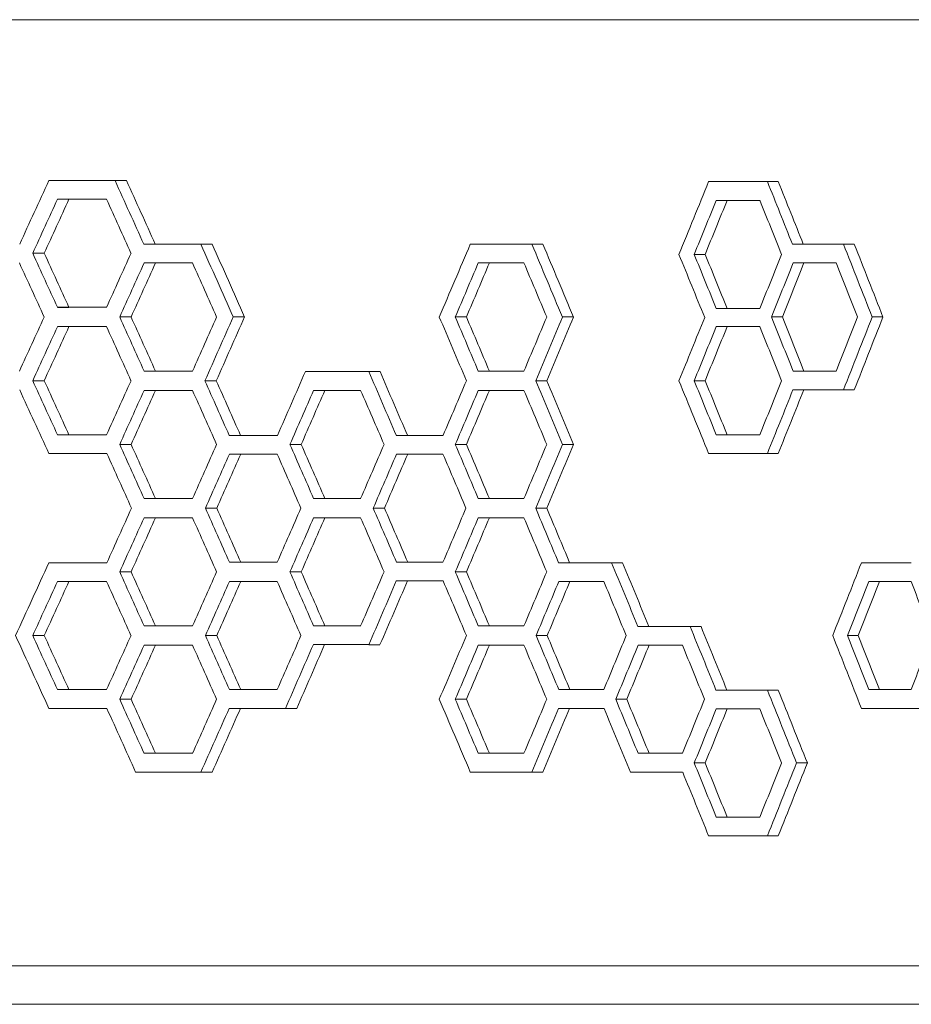
# Model space of a CAD drawing. Units: millimetres. Extents: x -6331 to 5696, y -5751 to 5040.
# Drawn here: x -3700 to -3491, y 518 to 749 of the extents above; entities that cross this region are included whole.
import ezdxf

# ---------------------------------------------------------------- set-up
doc = ezdxf.new("R2010")
doc.units = ezdxf.units.MM
doc.header["$LTSCALE"] = 0.2
doc.layers.add('HAGS-Plan', color=7, linetype='Continuous')

msp = doc.modelspace()

# ---------------------------------------------------------------- linework, layer by layer
at = {"layer": 'HAGS-Plan', "lineweight": 0}
for p, q in [((-4500.97, 749.42), (-3444.63, 749.42)), ((-3693.21, 711.64), (-3690.51, 711.64)), ((-3677.65, 711.64), (-3674.97, 711.64)), ((-3538.19, 711.38), (-3535.63, 711.38)), ((-3524.38, 711.38), (-3521.83, 711.38)), ((-3670.9, 696.67), (-3654.83, 696.67)), ((-3594.18, 696.67), (-3577.12, 696.67)), ((-3518.49, 696.67), (-3515.95, 696.67)), ((-3506.5, 696.67), (-3503.96, 696.67)), ((-3697, 694.53), (-3694.3, 694.53)), ((-3541.56, 694.27), (-3539, 694.27)), ((-3691.2, 681.83), (-3688.49, 681.83)), ((-3536.4, 681.57), (-3533.84, 681.57)), ((-3676.57, 679.56), (-3673.88, 679.56)), ((-3649.89, 679.56), (-3647.23, 679.56)), ((-3597.71, 679.56), (-3595.1, 679.56)), ((-3572.55, 679.56), (-3569.96, 679.56)), ((-3523.42, 679.56), (-3520.87, 679.56)), ((-3499.76, 679.56), (-3497.23, 679.56)), ((-3670.84, 666.85), (-3668.16, 666.85)), ((-3632.93, 666.72), (-3630.29, 666.72)), ((-3618.04, 666.72), (-3615.4, 666.72)), ((-3592.31, 666.85), (-3589.7, 666.85)), ((-3518.33, 666.85), (-3515.79, 666.85)), ((-3697, 664.59), (-3694.3, 664.59)), ((-3656.54, 664.59), (-3653.87, 664.59)), ((-3578.82, 664.59), (-3576.23, 664.59)), ((-3541.56, 664.59), (-3539, 664.59)), ((-3506.5, 662.45), (-3503.96, 662.45)), ((-3691.2, 651.88), (-3688.49, 651.88)), ((-3650.84, 651.75), (-3648.18, 651.75)), ((-3611.57, 651.75), (-3608.95, 651.75)), ((-3536.4, 651.88), (-3533.84, 651.88)), ((-3676.57, 649.61), (-3673.88, 649.61)), ((-3636.57, 649.61), (-3633.92, 649.61)), ((-3597.71, 649.61), (-3595.1, 649.61)), ((-3572.55, 649.61), (-3569.96, 649.61)), ((-3524.38, 647.48), (-3521.83, 647.48)), ((-3670.84, 636.91), (-3668.16, 636.91)), ((-3631.01, 636.91), (-3628.36, 636.91)), ((-3592.31, 636.91), (-3589.7, 636.91)), ((-3656.43, 634.64), (-3653.76, 634.64)), ((-3617, 634.64), (-3614.37, 634.64)), ((-3578.82, 634.64), (-3576.23, 634.64)), ((-3693.21, 621.81), (-3690.51, 621.81)), ((-3650.78, 621.94), (-3648.12, 621.94)), ((-3611.52, 621.94), (-3608.89, 621.94)), ((-3573.44, 621.81), (-3570.85, 621.81)), ((-3560.99, 621.81), (-3558.41, 621.81)), ((-3502.28, 621.81), (-3499.75, 621.81)), ((-3676.57, 619.67), (-3673.88, 619.67)), ((-3636.57, 619.67), (-3633.92, 619.67)), ((-3597.71, 619.67), (-3595.1, 619.67)), ((-3670.84, 606.97), (-3668.16, 606.97)), ((-3631.01, 606.97), (-3628.36, 606.97)), ((-3592.31, 606.97), (-3589.7, 606.97)), ((-3554.81, 606.84), (-3552.23, 606.84)), ((-3542.54, 606.84), (-3539.98, 606.84)), ((-3697, 604.7), (-3694.3, 604.7)), ((-3656.43, 604.7), (-3653.76, 604.7)), ((-3578.71, 604.7), (-3576.12, 604.7)), ((-3505.55, 604.7), (-3503.02, 604.7)), ((-3618.04, 602.56), (-3615.41, 602.56)), ((-3691.2, 592), (-3688.49, 592)), ((-3650.78, 592), (-3648.12, 592)), ((-3573.39, 592), (-3570.8, 592)), ((-3536.45, 591.87), (-3533.89, 591.87)), ((-3524.38, 591.87), (-3521.83, 591.87)), ((-3500.55, 592), (-3498.02, 592)), ((-3676.57, 589.73), (-3673.88, 589.73)), ((-3597.71, 589.73), (-3595.1, 589.73)), ((-3560, 589.73), (-3557.42, 589.73)), ((-3637.62, 587.59), (-3634.97, 587.59)), ((-3486.38, 587.59), (-3502.28, 587.59)), ((-3670.84, 577.03), (-3668.16, 577.03)), ((-3592.31, 577.03), (-3589.7, 577.03)), ((-3554.75, 577.03), (-3552.18, 577.03)), ((-3541.56, 574.76), (-3539, 574.76)), ((-3517.53, 574.76), (-3514.99, 574.76)), ((-3657.49, 572.62), (-3654.83, 572.62)), ((-3579.72, 572.62), (-3577.12, 572.62)), ((-3536.4, 562.05), (-3533.84, 562.05)), ((-3524.38, 557.65), (-3521.83, 557.65)), ((-4346.61, 527.12), (-3092.05, 527.12)), ((-3092.05, 518.05), (-4346.61, 518.05))]:
    msp.add_line(p, q, dxfattribs=at)
for centre, major_axis, ratio, start_param, end_param in [((-4734.12, 1065.67), (1361.77, 2876.25), 0.343503, -1.536546, -1.531368), ((-4734.12, 706.1), (1361.77, 2876.25), 0.343503, -1.413638, -1.407766), ((-4734.12, 707.23), (1682.42, 0), 0.000001, 0.893414, 0.902191), ((-4734.12, 383.01), (1361.77, -2876.26), 0.343502, 1.516684, 1.521069), ((-4734.12, 706.97), (1682.42, 0), 0.000001, 0.769882, 0.7786), ((-4734.12, 742.06), (1361.77, -2876.26), 0.343502, 1.393177, 1.397537), ((-4734.12, 826.13), (1361.77, 2876.25), 0.343503, -1.459895, -1.454017), ((-4734.12, 1006.05), (1361.77, 2876.25), 0.343503, -1.521068, -1.516682), ((-4734.12, 682.43), (1361.77, -2876.26), 0.343502, 1.408546, 1.413639), ((-4734.12, 646.48), (1361.77, 2876.25), 0.343503, -1.397535, -1.393176), ((-4734.12, 323.12), (1361.77, -2876.26), 0.343502, 1.532199, 1.536593), ((-4734.12, 692.26), (1682.42, 0), 0.000001, 0.877918, 0.88668), ((-4734.12, 412.95), (1361.77, -2876.26), 0.343502, 1.501194, 1.505573), ((-4734.12, 692.26), (1682.42, 0), 0.000001, 0.816125, 0.82485), ((-4734.12, 592.61), (1361.77, -2876.26), 0.343502, 1.439419, 1.44378), ((-4734.12, 692.26), (1682.42, 0), 0.000001, 0.754465, 0.763186), ((-4734.12, 772.26), (1361.77, -2876.26), 0.343502, 1.37776, 1.382121), ((-4734.12, 1035.99), (1361.77, 2876.25), 0.343503, -1.536591, -1.532198), ((-4734.12, 946.16), (1361.77, 2876.25), 0.343503, -1.505571, -1.501193), ((-4734.12, 532.98), (1361.77, -2876.26), 0.343502, 1.454754, 1.459897), ((-4734.12, 766.5), (1361.77, 2876.25), 0.343503, -1.443779, -1.439417), ((-4734.12, 676.42), (1361.77, 2876.25), 0.343503, -1.413638, -1.408545), ((-4734.12, 586.86), (1361.77, 2876.25), 0.343503, -1.382119, -1.377758), ((-4734.12, 677.29), (1682.42, 0), 0.000001, 0.893414, 0.902191), ((-4734.12, 353.07), (1361.77, -2876.26), 0.343502, 1.516684, 1.521069), ((-4734.12, 677.29), (1682.42, 0), 0.000001, 0.769882, 0.7786), ((-4734.12, 712.37), (1361.77, -2876.26), 0.343502, 1.393177, 1.397537), ((-4734.12, 886.01), (1361.77, 2876.25), 0.343503, -1.490053, -1.4849), ((-4734.12, 976.1), (1361.77, 2876.25), 0.343503, -1.521068, -1.516682), ((-4734.12, 796.19), (1361.77, 2876.25), 0.343503, -1.459161, -1.454752), ((-4734.12, 652.75), (1361.77, -2876.26), 0.343502, 1.407768, 1.413639), ((-4734.12, 616.8), (1361.77, 2876.25), 0.343503, -1.397535, -1.393176), ((-4734.12, 293.44), (1361.77, -2876.26), 0.343502, 1.53137, 1.536548), ((-4734.12, 662.32), (1682.42, 0), 0.000001, 0.877918, 0.88668), ((-4734.12, 383.01), (1361.77, -2876.26), 0.343502, 1.501194, 1.505573), ((-4734.12, 662.32), (1682.42, 0), 0.000001, 0.84699, 0.85573), ((-4734.12, 472.84), (1361.77, -2876.26), 0.343502, 1.470278, 1.474646), ((-4734.12, 662.32), (1682.42, 0), 0.000001, 0.816125, 0.82485), ((-4734.12, 562.67), (1361.77, -2876.26), 0.343502, 1.439419, 1.44378), ((-4734.12, 662.45), (1682.42, 0), 0.000001, 0.752953, 0.763231), ((-4734.12, 916.22), (1361.77, 2876.25), 0.343503, -1.505571, -1.501193), ((-4734.12, 826.39), (1361.77, 2876.25), 0.343503, -1.474644, -1.470276), ((-4734.12, 736.56), (1361.77, 2876.25), 0.343503, -1.443779, -1.439417), ((-4734.12, 647.48), (1682.42, 0), 0.000001, 0.893369, 0.903715), ((-4734.12, 323.39), (1361.77, -2876.26), 0.343502, 1.516594, 1.521024), ((-4734.12, 647.35), (1682.42, 0), 0.000001, 0.862444, 0.871194), ((-4734.12, 412.95), (1361.77, -2876.26), 0.343502, 1.485727, 1.4901), ((-4734.12, 647.35), (1682.42, 0), 0.000001, 0.831552, 0.840283), ((-4734.12, 502.78), (1361.77, -2876.26), 0.343502, 1.454843, 1.459207), ((-4734.12, 647.48), (1682.42, 0), 0.000001, 0.768369, 0.780112), ((-4734.12, 945.9), (1361.77, 2876.25), 0.343503, -1.521023, -1.516592), ((-4734.12, 856.33), (1361.77, 2876.25), 0.343503, -1.490098, -1.485725), ((-4734.12, 766.5), (1361.77, 2876.25), 0.343503, -1.459206, -1.454841), ((-4734.12, 632.37), (1682.42, 0), 0.000001, 0.877918, 0.88668), ((-4734.12, 353.07), (1361.77, -2876.26), 0.343502, 1.501194, 1.505573), ((-4734.12, 632.37), (1682.42, 0), 0.000001, 0.84699, 0.85573), ((-4734.12, 442.9), (1361.77, -2876.26), 0.343502, 1.470278, 1.474646), ((-4734.12, 632.37), (1682.42, 0), 0.000001, 0.816125, 0.82485), ((-4734.12, 532.72), (1361.77, -2876.26), 0.343502, 1.439419, 1.44378), ((-4734.12, 975.84), (1361.77, 2876.25), 0.343503, -1.537286, -1.531368), ((-4734.12, 526.72), (1361.77, 2876.25), 0.343503, -1.38281, -1.376936), ((-4734.12, 886.27), (1361.77, 2876.25), 0.343503, -1.505571, -1.501193), ((-4734.12, 796.45), (1361.77, 2876.25), 0.343503, -1.474644, -1.470276), ((-4734.12, 706.62), (1361.77, 2876.25), 0.343503, -1.443779, -1.439417), ((-4734.12, 617.4), (1682.42, 0), 0.000001, 0.893414, 0.902191), ((-4734.12, 293.18), (1361.77, -2876.26), 0.343502, 1.516684, 1.521069), ((-4734.12, 617.4), (1682.42, 0), 0.000001, 0.862444, 0.871194), ((-4734.12, 383.01), (1361.77, -2876.26), 0.343502, 1.485727, 1.4901), ((-4734.12, 617.53), (1682.42, 0), 0.000001, 0.831507, 0.840328), ((-4734.12, 473.1), (1361.77, -2876.26), 0.343502, 1.454754, 1.459162), ((-4734.12, 617.4), (1682.42, 0), 0.000001, 0.800707, 0.809428), ((-4734.12, 562.67), (1361.77, -2876.26), 0.343502, 1.424002, 1.428362), ((-4734.12, 617.4), (1682.42, 0), 0.000001, 0.739045, 0.74777), ((-4734.12, 742.31), (1361.77, -2876.26), 0.343502, 1.362336, 1.3667), ((-4734.12, 233.56), (1361.77, -2876.26), 0.343502, 1.53137, 1.537287), ((-4734.12, 916.22), (1361.77, 2876.25), 0.343503, -1.521068, -1.516682), ((-4734.12, 826.39), (1361.77, 2876.25), 0.343503, -1.490098, -1.485725), ((-4734.12, 736.3), (1361.77, 2876.25), 0.343503, -1.459895, -1.454752), ((-4734.12, 646.73), (1361.77, 2876.25), 0.343503, -1.42836, -1.424001), ((-4734.12, 682.69), (1361.77, -2876.26), 0.343502, 1.376938, 1.382812), ((-4734.12, 467.09), (1361.77, 2876.25), 0.343503, -1.366698, -1.362335), ((-4734.12, 602.43), (1682.42, 0), 0.000001, 0.877918, 0.88668), ((-4734.12, 323.13), (1361.77, -2876.26), 0.343502, 1.501194, 1.505573), ((-4734.12, 602.56), (1682.42, 0), 0.000001, 0.845475, 0.855775), ((-4734.12, 602.43), (1682.42, 0), 0.000001, 0.816125, 0.82485), ((-4734.12, 502.78), (1361.77, -2876.26), 0.343502, 1.439419, 1.44378), ((-4734.12, 602.43), (1682.42, 0), 0.000001, 0.785293, 0.794011), ((-4734.12, 592.61), (1361.77, -2876.26), 0.343502, 1.408589, 1.412948), ((-4734.12, 856.33), (1361.77, 2876.25), 0.343503, -1.505571, -1.501193), ((-4734.12, 443.16), (1361.77, -2876.26), 0.343502, 1.454019, 1.459897), ((-4734.12, 676.68), (1361.77, 2876.25), 0.343503, -1.443779, -1.439417), ((-4734.12, 586.85), (1361.77, 2876.25), 0.343503, -1.412946, -1.408587), ((-4734.12, 587.59), (1682.42, 0), 0.000001, 0.893369, 0.903715), ((-4734.12, 263.5), (1361.77, -2876.26), 0.343502, 1.515856, 1.521024), ((-4734.12, 587.59), (1682.42, 0), 0.000001, 0.860927, 0.871239), ((-4734.12, 587.59), (1682.42, 0), 0.000001, 0.800662, 0.809472), ((-4734.12, 532.98), (1361.77, -2876.26), 0.343502, 1.423179, 1.428317), ((-4734.12, 587.46), (1682.42, 0), 0.000001, 0.76988, 0.778598), ((-4734.12, 622.55), (1361.77, -2876.26), 0.343502, 1.393175, 1.397535), ((-4734.12, 526.96), (1361.77, 2876.25), 0.343503, -1.397533, -1.393174), ((-4734.12, 572.62), (1682.42, 0), 0.000001, 0.876399, 0.888201), ((-4734.12, 572.62), (1682.42, 0), 0.000001, 0.814612, 0.826364), ((-4734.12, 572.62), (1682.42, 0), 0.000001, 0.785248, 0.795524), ((-4734.12, 562.93), (1361.77, -2876.26), 0.343502, 1.407766, 1.412903), ((-4734.12, 557.65), (1682.42, 0), 0.000001, 0.768367, 0.780111)]:
    msp.add_ellipse(centre, major_axis=major_axis, ratio=ratio, start_param=start_param, end_param=end_param, dxfattribs=at)
at = {"layer": 'HAGS-Plan', "lineweight": 0, "extrusion": (0, 0, -1)}
for centre, major_axis, ratio, start_param, end_param in [((-4734.12, 711.64), (-1682.42, 0), 0.000001, -4.045307, -4.033485), ((-4734.41, 711.64), (1685, 0), 0.000001, -0.902655, -0.890852), ((-4734.12, 391.82), (1361.77, -2876.27), 0.343501, -1.519548, -1.514381), ((-4734.41, 394.35), (-1363.85, 2880.67), 0.343501, 1.623085, 1.628244), ((-4734.12, 711.38), (-1682.42, 0), 0.000001, -3.921705, -3.909962), ((-4734.41, 711.38), (1685, 0), 0.000001, -0.779249, -0.767523), ((-4734.12, 750.87), (1361.77, -2876.26), 0.343502, -1.396024, -1.390975), ((-4734.41, 753.4), (-1363.85, 2880.67), 0.343502, 1.746414, 1.751455), ((-4734.12, 1056.86), (1361.77, 2876.25), 0.343503, 1.529845, 1.534237), ((-4734.41, 1054.33), (-1363.85, -2880.65), 0.343503, -1.612805, -1.60842), ((-4734.12, 697.29), (1361.77, 2876.25), 0.343503, 1.406254, 1.410613), ((-4734.41, 694.76), (-1363.85, -2880.65), 0.343503, -1.7362, -1.731848), ((-4734.12, 421.77), (1361.77, -2876.26), 0.343502, -1.504054, -1.498158), ((-4734.41, 424.29), (-1363.85, 2880.67), 0.343502, 1.638554, 1.64444), ((-4734.12, 601.42), (1361.77, -2876.26), 0.343502, -1.442267, -1.436393), ((-4734.41, 603.95), (-1363.85, 2880.67), 0.343502, 1.700242, 1.706107), ((-4734.12, 696.67), (-1682.42, 0), 0.000001, -3.904913, -3.894545), ((-4734.41, 696.67), (1685, 0), 0.000001, -0.762482, -0.75213), ((-4734.12, 781.07), (1361.77, -2876.26), 0.343502, -1.380608, -1.374733), ((-4734.41, 783.6), (-1363.85, 2880.67), 0.343502, 1.761807, 1.767673), ((-4734.12, 332.2), (1361.77, -2876.26), 0.343502, -1.534239, -1.529847), ((-4734.41, 334.73), (-1363.85, 2880.67), 0.343502, 1.608419, 1.612803), ((-4734.12, 691.24), (1361.77, -2876.26), 0.343502, -1.410615, -1.406255), ((-4734.41, 693.77), (-1363.85, 2880.67), 0.343502, 1.731846, 1.736199), ((-4734.12, 996.97), (1361.77, 2876.25), 0.343503, 1.514334, 1.518718), ((-4734.41, 994.44), (-1363.85, -2880.65), 0.343503, -1.628291, -1.623914), ((-4734.12, 817.32), (1361.77, 2876.25), 0.343503, 1.452504, 1.456868), ((-4734.41, 814.79), (-1363.85, -2880.65), 0.343503, -1.690022, -1.685665), ((-4734.12, 637.67), (1361.77, 2876.25), 0.343503, 1.39084, 1.3952), ((-4734.41, 635.14), (-1363.85, -2880.65), 0.343503, -1.751591, -1.747237), ((-4734.12, 681.83), (-1682.42, 0), 0.000001, -4.043784, -4.035007), ((-4734.41, 681.83), (1685, 0), 0.000001, -0.901134, -0.894419), ((-4734.12, 681.57), (-1682.42, 0), 0.000001, -3.920193, -3.911474), ((-4734.41, 681.57), (1685, 0), 0.000001, -0.777739, -0.771207), ((-4734.12, 362.14), (1361.77, -2876.26), 0.343502, -1.51872, -1.514335), ((-4734.41, 364.67), (-1363.85, 2880.67), 0.343502, 1.623912, 1.628289), ((-4734.12, 937.35), (1361.77, 2876.25), 0.343503, 1.498156, 1.503315), ((-4734.41, 934.82), (-1363.85, -2880.65), 0.343503, -1.644442, -1.639291), ((-4734.12, 541.8), (1361.77, -2876.26), 0.343502, -1.456869, -1.452505), ((-4734.41, 544.33), (-1363.85, 2880.67), 0.343502, 1.685663, 1.69002), ((-4734.12, 757.69), (1361.77, 2876.25), 0.343503, 1.436392, 1.441532), ((-4734.41, 755.16), (-1363.85, -2880.65), 0.343503, -1.706108, -1.700977), ((-4734.12, 721.45), (1361.77, -2876.26), 0.343502, -1.395201, -1.390841), ((-4734.41, 723.98), (-1363.85, 2880.67), 0.343502, 1.747236, 1.751589), ((-4734.12, 578.04), (1361.77, 2876.25), 0.343503, 1.374732, 1.380606), ((-4734.41, 575.51), (-1363.85, -2880.65), 0.343503, -1.767674, -1.761809), ((-4734.12, 1026.91), (1361.77, 2876.25), 0.343503, 1.529845, 1.534237), ((-4734.41, 1024.39), (-1363.85, -2880.65), 0.343503, -1.612805, -1.60842), ((-4734.12, 667.61), (1361.77, 2876.25), 0.343503, 1.406254, 1.410613), ((-4734.41, 665.08), (-1363.85, -2880.65), 0.343503, -1.7362, -1.731848), ((-4734.12, 666.85), (-1682.42, 0), 0.000001, -4.028273, -4.01951), ((-4734.41, 666.85), (1685, 0), 0.000001, -0.885648, -0.87896), ((-4734.12, 666.72), (-1682.42, 0), 0.000001, -3.998839, -3.987068), ((-4734.41, 666.72), (1685, 0), 0.000001, -0.856262, -0.84451), ((-4734.12, 481.65), (1361.77, -2876.26), 0.343502, -1.47313, -1.467983), ((-4734.41, 484.18), (-1363.85, 2880.67), 0.343502, 1.669428, 1.674567), ((-4734.12, 666.85), (-1682.42, 0), 0.000001, -3.966443, -3.957718), ((-4734.41, 666.85), (1685, 0), 0.000001, -0.823917, -0.817323), ((-4734.12, 666.85), (-1682.42, 0), 0.000001, -3.904779, -3.896058), ((-4734.41, 666.85), (1685, 0), 0.000001, -0.762348, -0.755836), ((-4734.12, 302.26), (1361.77, -2876.26), 0.343502, -1.534239, -1.529847), ((-4734.41, 304.78), (-1363.85, 2880.67), 0.343502, 1.608419, 1.612803), ((-4734.12, 391.82), (1361.77, -2876.26), 0.343502, -1.503317, -1.498894), ((-4734.41, 394.35), (-1363.85, 2880.67), 0.343502, 1.63929, 1.643705), ((-4734.12, 571.48), (1361.77, -2876.26), 0.343502, -1.441533, -1.436393), ((-4734.41, 574.01), (-1363.85, 2880.67), 0.343502, 1.700975, 1.706107), ((-4734.12, 661.56), (1361.77, -2876.26), 0.343502, -1.410615, -1.406255), ((-4734.41, 664.09), (-1363.85, 2880.67), 0.343502, 1.731846, 1.736199), ((-4734.12, 967.03), (1361.77, 2876.25), 0.343503, 1.514334, 1.518718), ((-4734.41, 964.5), (-1363.85, -2880.65), 0.343503, -1.628291, -1.623914), ((-4734.12, 877.2), (1361.77, 2876.25), 0.343503, 1.483384, 1.487755), ((-4734.41, 874.67), (-1363.85, -2880.65), 0.343503, -1.659191, -1.654826), ((-4734.12, 787.37), (1361.77, 2876.25), 0.343503, 1.452504, 1.456868), ((-4734.41, 784.85), (-1363.85, -2880.65), 0.343503, -1.690022, -1.685665), ((-4734.12, 607.98), (1361.77, 2876.25), 0.343503, 1.390885, 1.396023), ((-4734.41, 605.46), (-1363.85, -2880.65), 0.343503, -1.751546, -1.746416), ((-4734.12, 651.88), (-1682.42, 0), 0.000001, -4.043784, -4.035007), ((-4734.41, 651.88), (1685, 0), 0.000001, -0.901134, -0.894419), ((-4734.12, 651.75), (-1682.42, 0), 0.000001, -4.012832, -4.003992), ((-4734.41, 651.75), (1685, 0), 0.000001, -0.870233, -0.863479), ((-4734.12, 651.75), (-1682.42, 0), 0.000001, -3.98192, -3.9731), ((-4734.41, 651.75), (1685, 0), 0.000001, -0.839371, -0.832664), ((-4734.12, 651.88), (-1682.42, 0), 0.000001, -3.920193, -3.911474), ((-4734.41, 651.88), (1685, 0), 0.000001, -0.777739, -0.771207), ((-4734.12, 332.2), (1361.77, -2876.26), 0.343502, -1.51872, -1.514335), ((-4734.41, 334.73), (-1363.85, 2880.67), 0.343502, 1.623912, 1.628289), ((-4734.12, 422.03), (1361.77, -2876.26), 0.343502, -1.487757, -1.483385), ((-4734.41, 424.56), (-1363.85, 2880.67), 0.343502, 1.654824, 1.659189), ((-4734.12, 511.85), (1361.77, -2876.26), 0.343502, -1.456869, -1.452505), ((-4734.41, 514.38), (-1363.85, 2880.67), 0.343502, 1.685663, 1.69002), ((-4734.12, 727.75), (1361.77, 2876.25), 0.343503, 1.436392, 1.441532), ((-4734.41, 725.22), (-1363.85, -2880.65), 0.343503, -1.706108, -1.700977), ((-4734.12, 907.14), (1361.77, 2876.25), 0.343503, 1.498848, 1.503225), ((-4734.41, 904.62), (-1363.85, -2880.65), 0.343503, -1.643751, -1.639381), ((-4734.12, 817.32), (1361.77, 2876.25), 0.343503, 1.467937, 1.472304), ((-4734.41, 814.79), (-1363.85, -2880.65), 0.343503, -1.674613, -1.670253), ((-4734.12, 636.91), (-1682.42, 0), 0.000001, -4.028273, -4.01951), ((-4734.41, 636.91), (1685, 0), 0.000001, -0.885648, -0.87896), ((-4734.12, 636.91), (-1682.42, 0), 0.000001, -3.997323, -3.988583), ((-4734.41, 636.91), (1685, 0), 0.000001, -0.854748, -0.848108), ((-4734.12, 636.91), (-1682.42, 0), 0.000001, -3.966443, -3.957718), ((-4734.41, 636.91), (1685, 0), 0.000001, -0.823917, -0.817323), ((-4734.12, 362.14), (1361.77, -2876.26), 0.343502, -1.503227, -1.49885), ((-4734.41, 364.67), (-1363.85, 2880.67), 0.343502, 1.639379, 1.64375), ((-4734.12, 451.97), (1361.77, -2876.26), 0.343502, -1.472306, -1.467938), ((-4734.41, 454.5), (-1363.85, 2880.67), 0.343502, 1.670251, 1.674611), ((-4734.12, 541.54), (1361.77, -2876.26), 0.343502, -1.441533, -1.437127), ((-4734.41, 544.07), (-1363.85, 2880.67), 0.343502, 1.700975, 1.705374), ((-4734.12, 937.09), (1361.77, 2876.25), 0.343503, 1.514334, 1.518718), ((-4734.41, 934.56), (-1363.85, -2880.65), 0.343503, -1.628291, -1.623914), ((-4734.12, 847.26), (1361.77, 2876.25), 0.343503, 1.483384, 1.487755), ((-4734.41, 844.73), (-1363.85, -2880.65), 0.343503, -1.659191, -1.654826), ((-4734.12, 757.43), (1361.77, 2876.25), 0.343503, 1.452504, 1.456868), ((-4734.41, 754.9), (-1363.85, -2880.65), 0.343503, -1.690022, -1.685665), ((-4734.12, 621.81), (-1682.42, 0), 0.000001, -4.045307, -4.034962), ((-4734.41, 621.81), (1685, 0), 0.000001, -0.902655, -0.894375), ((-4734.12, 621.94), (-1682.42, 0), 0.000001, -4.012787, -4.004037), ((-4734.41, 621.94), (1685, 0), 0.000001, -0.870188, -0.863524), ((-4734.12, 621.94), (-1682.42, 0), 0.000001, -3.981876, -3.973145), ((-4734.41, 621.94), (1685, 0), 0.000001, -0.839326, -0.832709), ((-4734.12, 621.81), (-1682.42, 0), 0.000001, -3.951065, -3.940787), ((-4734.41, 621.81), (1685, 0), 0.000001, -0.808563, -0.798301), ((-4734.12, 571.48), (1361.77, -2876.26), 0.343502, -1.42685, -1.421711), ((-4734.41, 574.01), (-1363.85, 2880.67), 0.343502, 1.715636, 1.720766), ((-4734.12, 621.81), (-1682.42, 0), 0.000001, -3.890875, -3.880593), ((-4734.41, 621.81), (1685, 0), 0.000001, -0.748466, -0.740418), ((-4734.12, 302.26), (1361.77, -2876.26), 0.343502, -1.51872, -1.514335), ((-4734.41, 304.78), (-1363.85, 2880.67), 0.343502, 1.623912, 1.628289), ((-4734.12, 392.08), (1361.77, -2876.26), 0.343502, -1.487757, -1.483385), ((-4734.41, 394.61), (-1363.85, 2880.67), 0.343502, 1.654824, 1.659189), ((-4734.12, 481.91), (1361.77, -2876.26), 0.343502, -1.456869, -1.452505), ((-4734.41, 484.44), (-1363.85, 2880.67), 0.343502, 1.685663, 1.69002), ((-4734.12, 967.03), (1361.77, 2876.25), 0.343503, 1.529845, 1.534237), ((-4734.41, 964.5), (-1363.85, -2880.65), 0.343503, -1.612805, -1.60842), ((-4734.12, 877.2), (1361.77, 2876.25), 0.343503, 1.498848, 1.503225), ((-4734.41, 874.67), (-1363.85, -2880.65), 0.343503, -1.643751, -1.639381), ((-4734.12, 787.63), (1361.77, 2876.25), 0.343503, 1.467982, 1.473129), ((-4734.41, 785.11), (-1363.85, -2880.65), 0.343503, -1.674568, -1.669429), ((-4734.12, 697.55), (1361.77, 2876.25), 0.343503, 1.437081, 1.441442), ((-4734.41, 695.02), (-1363.85, -2880.65), 0.343503, -1.70542, -1.701066), ((-4734.12, 517.9), (1361.77, 2876.25), 0.343503, 1.375423, 1.379785), ((-4734.41, 515.37), (-1363.85, -2880.65), 0.343503, -1.766984, -1.762629), ((-4734.12, 606.97), (-1682.42, 0), 0.000001, -4.028273, -4.01951), ((-4734.41, 606.97), (1685, 0), 0.000001, -0.885648, -0.87896), ((-4734.12, 606.97), (-1682.42, 0), 0.000001, -3.997323, -3.988583), ((-4734.41, 606.97), (1685, 0), 0.000001, -0.854748, -0.848108), ((-4734.12, 606.97), (-1682.42, 0), 0.000001, -3.966443, -3.957718), ((-4734.41, 606.97), (1685, 0), 0.000001, -0.823917, -0.817323), ((-4734.12, 606.84), (-1682.42, 0), 0.000001, -3.935649, -3.925373), ((-4734.41, 606.84), (1685, 0), 0.000001, -0.793171, -0.782911), ((-4734.12, 601.42), (1361.77, -2876.26), 0.343502, -1.411436, -1.406298), ((-4734.41, 603.95), (-1363.85, 2880.67), 0.343502, 1.731026, 1.736156), ((-4734.12, 242.37), (1361.77, -2876.26), 0.343502, -1.534239, -1.529847), ((-4734.41, 244.9), (-1363.85, 2880.67), 0.343502, 1.608419, 1.612803), ((-4734.12, 332.2), (1361.77, -2876.26), 0.343502, -1.503227, -1.49885), ((-4734.41, 334.73), (-1363.85, 2880.67), 0.343502, 1.639379, 1.64375), ((-4734.12, 511.85), (1361.77, -2876.26), 0.343502, -1.441444, -1.437083), ((-4734.41, 514.38), (-1363.85, 2880.67), 0.343502, 1.701064, 1.705419), ((-4734.12, 691.5), (1361.77, -2876.26), 0.343502, -1.379786, -1.375425), ((-4734.41, 694.03), (-1363.85, 2880.67), 0.343502, 1.762627, 1.766982), ((-4734.12, 907.14), (1361.77, 2876.25), 0.343503, 1.514334, 1.518718), ((-4734.41, 904.62), (-1363.85, -2880.65), 0.343503, -1.628291, -1.623914), ((-4734.12, 817.58), (1361.77, 2876.25), 0.343503, 1.483428, 1.488581), ((-4734.41, 815.05), (-1363.85, -2880.65), 0.343503, -1.659146, -1.654002), ((-4734.12, 727.49), (1361.77, 2876.25), 0.343503, 1.452504, 1.456868), ((-4734.41, 724.96), (-1363.85, -2880.65), 0.343503, -1.690022, -1.685665), ((-4734.12, 637.66), (1361.77, 2876.25), 0.343503, 1.421665, 1.426025), ((-4734.41, 635.13), (-1363.85, -2880.65), 0.343503, -1.720813, -1.71646), ((-4734.12, 592), (-1682.42, 0), 0.000001, -4.043784, -4.035007), ((-4734.41, 592), (1685, 0), 0.000001, -0.901134, -0.894419), ((-4734.12, 592), (-1682.42, 0), 0.000001, -4.012787, -4.004037), ((-4734.41, 592), (1685, 0), 0.000001, -0.870188, -0.863524), ((-4734.12, 592), (-1682.42, 0), 0.000001, -3.95102, -3.942299), ((-4734.41, 592), (1685, 0), 0.000001, -0.808519, -0.801946), ((-4734.12, 591.87), (-1682.42, 0), 0.000001, -3.920236, -3.90996), ((-4734.41, 591.87), (1685, 0), 0.000001, -0.777781, -0.767522), ((-4734.12, 631.37), (1361.77, -2876.26), 0.343502, -1.396022, -1.39015), ((-4734.41, 633.89), (-1363.85, 2880.67), 0.343502, 1.746416, 1.752279), ((-4734.12, 592), (-1682.42, 0), 0.000001, -3.889362, -3.880638), ((-4734.41, 592), (1685, 0), 0.000001, -0.746955, -0.740462), ((-4734.12, 272.31), (1361.77, -2876.26), 0.343502, -1.51872, -1.514335), ((-4734.41, 274.84), (-1363.85, 2880.67), 0.343502, 1.623912, 1.628289), ((-4734.12, 451.97), (1361.77, -2876.26), 0.343502, -1.456869, -1.452505), ((-4734.41, 454.5), (-1363.85, 2880.67), 0.343502, 1.685663, 1.69002), ((-4734.12, 541.8), (1361.77, -2876.26), 0.343502, -1.426026, -1.421667), ((-4734.41, 544.33), (-1363.85, 2880.67), 0.343502, 1.716458, 1.720811), ((-4734.12, 847.52), (1361.77, 2876.25), 0.343503, 1.498893, 1.504052), ((-4734.41, 844.99), (-1363.85, -2880.65), 0.343503, -1.643707, -1.638555), ((-4734.12, 667.86), (1361.77, 2876.25), 0.343503, 1.437126, 1.442266), ((-4734.41, 665.33), (-1363.85, -2880.65), 0.343503, -1.705376, -1.700244), ((-4734.12, 577.78), (1361.77, 2876.25), 0.343503, 1.406252, 1.410611), ((-4734.41, 575.25), (-1363.85, -2880.65), 0.343503, -1.736202, -1.731849), ((-4734.12, 577.03), (-1682.42, 0), 0.000001, -4.028273, -4.01951), ((-4734.41, 577.03), (1685, 0), 0.000001, -0.885648, -0.87896), ((-4734.12, 577.03), (-1682.42, 0), 0.000001, -3.966443, -3.957718), ((-4734.41, 577.03), (1685, 0), 0.000001, -0.823917, -0.817323), ((-4734.12, 577.03), (-1682.42, 0), 0.000001, -3.935604, -3.926885), ((-4734.41, 577.03), (1685, 0), 0.000001, -0.793127, -0.786574), ((-4734.12, 571.74), (1361.77, -2876.26), 0.343502, -1.410613, -1.406254), ((-4734.41, 574.27), (-1363.85, 2880.67), 0.343502, 1.731848, 1.7362), ((-4734.12, 518.15), (1361.77, 2876.25), 0.343503, 1.390149, 1.396021), ((-4734.41, 515.62), (-1363.85, -2880.65), 0.343503, -1.752281, -1.746417), ((-4734.12, 562.05), (-1682.42, 0), 0.000001, -3.920191, -3.911472), ((-4734.41, 562.05), (1685, 0), 0.000001, -0.777737, -0.771205)]:
    msp.add_ellipse(centre, major_axis=major_axis, ratio=ratio, start_param=start_param, end_param=end_param, dxfattribs=at)

doc.saveas('drawing.dxf')
